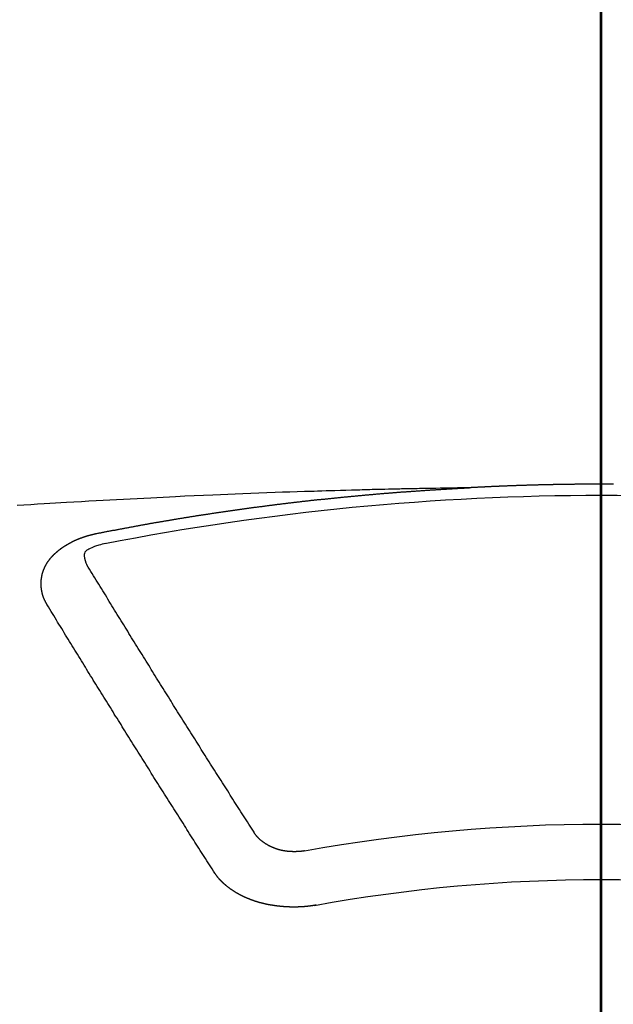
# Model space of a CAD drawing. Extents: x 55896 to 82369, y -25 to 8845.
# Drawn here: x 71230 to 71237, y 7025 to 7037 of the extents above; entities that cross this region are included whole.
import ezdxf

# ---------------------------------------------------------------- set-up
doc = ezdxf.new("R2010")
doc.units = 0
doc.header["$LTSCALE"] = 50
doc.header["$MEASUREMENT"] = 0
doc.linetypes.add('CENTER2', pattern=[1.125, 0.75, -0.125, 0.125, -0.125])
doc.layers.get('0').update_dxf_attribs({"linetype": 'CONTINUOUS'})
for name, color, linetype in [('150-機器', 8, 'CONTINUOUS'), ('160-文字', 254, 'CONTINUOUS'), ('166-寸法B', 11, 'CONTINUOUS')]:
    doc.layers.add(name, color=color, linetype=linetype)
doc.styles.add('KH001', font='txt')
doc.dimstyles.new('KH1xx030', dxfattribs={"dimscale": 30, "dimtxt": 2, "dimasz": 0.6, "dimexe": 0.3, "dimexo": 1.2, "dimgap": 0.5, "dimtad": 3, "dimdec": 1, "dimdsep": 46, "dimlunit": 6, "dimtxsty": 'KH001', "dimblk": 'DOT', "dimcen": 1, "dimdle": 1, "dimclrd": 256, "dimclre": 256, "dimclrt": 256, "dimadec": 0, "dimazin": 0, "dimtfac": 1, "dimtdec": 1, "dimtix": 1, "dimtmove": 2, "dimatfit": 3, "dimldrblk": 'CLOSEDBLANK', "dimfxl": 1, "dimtolj": 1, "dimtzin": 0, "dimlwd": -1, "dimlwe": -1, "dimarcsym": 0})

# ---------------------------------------------------------------- blocks, each defined once
blk = doc.blocks.new('F402_H')
at = {"layer": '150-機器', "color": 161, "linetype": 'CENTER2'}
blk.add_line((0, 136.026), (0, -355.416), dxfattribs=at)
at = {"layer": '150-機器', "color": 13, "linetype": 'Continuous'}
for points in [[(-0.144, -266.094), (-0.137, -266.094), (-0.13, -266.094), (-0.124, -266.094), (-0.117, -266.094), (-0.11, -266.094), (-0.104, -266.094), (-0.097, -266.094), (-0.09, -266.094), (-0.083, -266.094), (-0.077, -266.094), (-0.07, -266.094), (-0.063, -266.094), (-0.057, -266.094), (-0.05, -266.094), (-0.043, -266.094), (-0.036, -266.094), (-0.03, -266.094), (-0.023, -266.094), (-0.016, -266.094), (-0.01, -266.094), (-0.003, -266.094), (0.004, -266.094), (0.011, -266.094), (0.017, -266.094), (0.024, -266.094), (0.031, -266.094), (0.037, -266.094), (0.044, -266.094), (0.05, -266.094), (0.057, -266.094), (0.063, -266.094), (0.07, -266.094), (0.077, -266.094), (0.083, -266.094), (0.09, -266.094), (0.097, -266.094), (0.104, -266.094), (0.11, -266.094), (0.117, -266.094), (0.124, -266.094), (0.13, -266.094), (0.137, -266.094), (0.144, -266.094), (0.151, -266.094), (0.157, -266.094), (0.164, -266.094), (0.171, -266.094), (0.177, -266.094), (0.184, -266.094), (0.191, -266.094), (0.198, -266.094), (0.204, -266.094), (0.211, -266.094), (0.218, -266.095), (0.224, -266.095), (0.231, -266.095), (0.238, -266.095), (0.245, -266.095), (0.251, -266.095), (0.258, -266.095), (0.265, -266.095), (0.271, -266.095), (0.278, -266.095), (0.285, -266.095), (0.292, -266.095), (0.298, -266.095), (0.305, -266.095), (0.312, -266.095), (0.318, -266.095), (0.325, -266.095), (0.332, -266.096), (0.339, -266.096), (0.345, -266.096), (0.352, -266.096), (0.359, -266.096), (0.365, -266.096), (0.372, -266.096), (0.379, -266.096), (0.386, -266.096), (0.392, -266.096), (0.399, -266.096), (0.406, -266.096), (0.412, -266.097), (0.419, -266.097), (0.426, -266.097), (0.432, -266.097), (0.438, -266.097), (0.445, -266.097), (0.452, -266.097), (0.458, -266.097), (0.465, -266.097), (0.472, -266.097), (0.479, -266.098), (0.485, -266.098), (0.492, -266.098), (0.499, -266.098), (0.505, -266.098), (0.512, -266.098), (0.519, -266.098), (0.526, -266.098), (0.532, -266.098), (0.539, -266.099), (0.546, -266.099), (0.552, -266.099), (0.559, -266.099), (0.566, -266.099), (0.573, -266.099), (0.579, -266.099), (0.586, -266.099), (0.593, -266.1), (0.599, -266.1), (0.606, -266.1), (0.613, -266.1), (0.619, -266.1), (0.626, -266.1), (0.633, -266.1), (0.64, -266.101), (0.646, -266.101), (0.653, -266.101), (0.66, -266.101), (0.666, -266.101), (0.673, -266.101), (0.68, -266.101), (0.687, -266.102), (0.693, -266.102), (0.7, -266.102), (0.707, -266.102), (0.713, -266.102), (0.72, -266.102), (0.727, -266.102), (0.734, -266.103), (0.74, -266.103), (0.747, -266.103), (0.754, -266.103), (0.76, -266.103), (0.767, -266.103), (0.774, -266.104), (0.781, -266.104), (0.787, -266.104), (0.794, -266.104), (0.801, -266.104), (0.806, -266.105), (0.813, -266.105), (0.82, -266.105), (0.826, -266.105), (0.833, -266.105), (0.84, -266.105), (0.847, -266.106), (0.853, -266.106), (0.86, -266.106), (0.867, -266.106), (0.873, -266.106), (0.88, -266.107), (0.887, -266.107), (0.894, -266.107), (0.9, -266.107), (0.907, -266.107), (0.914, -266.108), (0.92, -266.108), (0.927, -266.108), (0.934, -266.108), (0.941, -266.108), (0.947, -266.109), (0.954, -266.109), (0.961, -266.109), (0.967, -266.109), (0.974, -266.109), (0.981, -266.11), (0.987, -266.11), (0.994, -266.11), (1.001, -266.11), (1.008, -266.11), (1.014, -266.111), (1.021, -266.111), (1.028, -266.111), (1.034, -266.111), (1.041, -266.112), (1.048, -266.112), (1.054, -266.112), (1.061, -266.112), (1.068, -266.113), (1.075, -266.113), (1.081, -266.113), (1.088, -266.113), (1.095, -266.114), (1.101, -266.114), (1.108, -266.114), (1.115, -266.114), (1.122, -266.115), (1.128, -266.115), (1.135, -266.115), (1.142, -266.115), (1.148, -266.116), (1.155, -266.116), (1.162, -266.116), (1.168, -266.116), (1.175, -266.117), (1.181, -266.117), (1.188, -266.117), (1.194, -266.117), (1.201, -266.118), (1.208, -266.118), (1.214, -266.118), (1.221, -266.118), (1.228, -266.119), (1.234, -266.119), (1.241, -266.119), (1.248, -266.12), (1.254, -266.12), (1.261, -266.12), (1.268, -266.12), (1.275, -266.121), (1.281, -266.121), (1.288, -266.121), (1.295, -266.122), (1.301, -266.122), (1.308, -266.122), (1.315, -266.123), (1.321, -266.123), (1.328, -266.123), (1.335, -266.123), (1.342, -266.124), (1.348, -266.124), (1.355, -266.124), (1.362, -266.125), (1.368, -266.125), (1.375, -266.125), (1.382, -266.126), (1.388, -266.126), (1.395, -266.126), (1.402, -266.127), (1.408, -266.127), (1.415, -266.127), (1.422, -266.128), (1.429, -266.128), (1.435, -266.128), (1.442, -266.128), (1.449, -266.129), (1.455, -266.129), (1.462, -266.129), (1.469, -266.13), (1.475, -266.13), (1.482, -266.13), (1.489, -266.131), (1.495, -266.131), (1.502, -266.131), (1.509, -266.132), (1.516, -266.132), (1.522, -266.132), (1.529, -266.133), (1.536, -266.133), (1.542, -266.133), (1.549, -266.134), (1.556, -266.134), (1.561, -266.134), (1.568, -266.135), (1.575, -266.135), (1.581, -266.135), (1.588, -266.136), (1.595, -266.136), (1.602, -266.136)], [(1.595, -266.136), (1.673, -266.137), (1.75, -266.139), (1.828, -266.14), (1.905, -266.142), (1.958, -266.143), (2.011, -266.144), (2.064, -266.145), (2.117, -266.146), (2.147, -266.146), (2.178, -266.147), (2.208, -266.147), (2.238, -266.148), (2.269, -266.148), (2.299, -266.149), (2.329, -266.149), (2.359, -266.15), (2.382, -266.15), (2.404, -266.151), (2.427, -266.151), (2.45, -266.152), (2.495, -266.153), (2.541, -266.154), (2.587, -266.155), (2.632, -266.156), (2.655, -266.156), (2.678, -266.157), (2.7, -266.157), (2.723, -266.158), (2.753, -266.158), (2.783, -266.159), (2.814, -266.16), (2.844, -266.161), (2.874, -266.162), (2.905, -266.163), (2.935, -266.164), (2.966, -266.165), (3.034, -266.167), (3.102, -266.168), (3.17, -266.17), (3.238, -266.172), (3.291, -266.173), (3.343, -266.175), (3.396, -266.177), (3.449, -266.179), (3.488, -266.18), (3.527, -266.181), (3.566, -266.182), (3.605, -266.183), (3.694, -266.186), (3.784, -266.189), (3.873, -266.192), (3.963, -266.196), (4.061, -266.199), (4.159, -266.203), (4.258, -266.207), (4.356, -266.211), (4.446, -266.214), (4.537, -266.218), (4.627, -266.222), (4.718, -266.226), (4.831, -266.23), (4.944, -266.235), (5.057, -266.24), (5.171, -266.246), (5.246, -266.249), (5.321, -266.253), (5.397, -266.257), (5.472, -266.261), (5.555, -266.265), (5.637, -266.269), (5.72, -266.273), (5.803, -266.277), (5.886, -266.282), (5.969, -266.286), (6.051, -266.291), (6.134, -266.295), (6.224, -266.301), (6.314, -266.306), (6.404, -266.311), (6.494, -266.316), (6.562, -266.32), (6.629, -266.324), (6.697, -266.328), (6.764, -266.332), (6.847, -266.337), (6.929, -266.343), (7.012, -266.348), (7.095, -266.353)], [(6.135, -266.693), (6.125, -266.691), (6.116, -266.689), (6.107, -266.687), (6.098, -266.685), (6.089, -266.684), (6.079, -266.682), (6.07, -266.68), (6.061, -266.678), (6.052, -266.676), (6.043, -266.674), (6.033, -266.673), (6.024, -266.671), (6.015, -266.669), (6.006, -266.667), (5.997, -266.665), (5.987, -266.664), (5.979, -266.662), (5.97, -266.66), (5.961, -266.658), (5.951, -266.656), (5.942, -266.655), (5.933, -266.653), (5.924, -266.651), (5.915, -266.65), (5.905, -266.649), (5.896, -266.647), (5.887, -266.645), (5.878, -266.643), (5.868, -266.641), (5.859, -266.64), (5.85, -266.638), (5.841, -266.636), (5.832, -266.634), (5.822, -266.633), (5.813, -266.631), (5.804, -266.629), (5.795, -266.627), (5.785, -266.626), (5.776, -266.624), (5.767, -266.622), (5.758, -266.621), (5.748, -266.619), (5.739, -266.617), (5.73, -266.615), (5.721, -266.614), (5.711, -266.612), (5.702, -266.61), (5.693, -266.609), (5.683, -266.607), (5.674, -266.605), (5.665, -266.603), (5.656, -266.602), (5.646, -266.6), (5.637, -266.598), (5.628, -266.597), (5.619, -266.595), (5.609, -266.593), (5.601, -266.592), (5.592, -266.59), (5.582, -266.588), (5.573, -266.587), (5.564, -266.585), (5.555, -266.583), (5.545, -266.582), (5.536, -266.58), (5.527, -266.578), (5.517, -266.577), (5.508, -266.575), (5.499, -266.573), (5.49, -266.572), (5.48, -266.57), (5.471, -266.568), (5.462, -266.567), (5.452, -266.565), (5.443, -266.564), (5.434, -266.562), (5.424, -266.56), (5.415, -266.559), (5.406, -266.557), (5.397, -266.555), (5.387, -266.554), (5.378, -266.552), (5.369, -266.551), (5.359, -266.549), (5.35, -266.547), (5.341, -266.546), (5.331, -266.544), (5.322, -266.543), (5.313, -266.541), (5.303, -266.539), (5.294, -266.538), (5.285, -266.536), (5.275, -266.535), (5.266, -266.533), (5.257, -266.532), (5.247, -266.53), (5.238, -266.528), (5.229, -266.527), (5.22, -266.525), (5.211, -266.524), (5.202, -266.522), (5.192, -266.521), (5.183, -266.519), (5.174, -266.517), (5.164, -266.516), (5.155, -266.514), (5.146, -266.513), (5.136, -266.511), (5.127, -266.51), (5.118, -266.508), (5.108, -266.507), (5.099, -266.505), (5.089, -266.504), (5.08, -266.502), (5.071, -266.501), (5.061, -266.499), (5.052, -266.498), (5.043, -266.496), (5.033, -266.495), (5.024, -266.493), (5.015, -266.492), (5.005, -266.49), (4.996, -266.489), (4.986, -266.487), (4.977, -266.486), (4.968, -266.484), (4.958, -266.483), (4.949, -266.481), (4.94, -266.48), (4.93, -266.478), (4.921, -266.477), (4.911, -266.475), (4.902, -266.474), (4.893, -266.472), (4.883, -266.471), (4.874, -266.469), (4.864, -266.468), (4.855, -266.466), (4.847, -266.465), (4.837, -266.464), (4.828, -266.462), (4.818, -266.461), (4.809, -266.459), (4.8, -266.458), (4.79, -266.456), (4.781, -266.455), (4.771, -266.453), (4.762, -266.452), (4.753, -266.451), (4.743, -266.449), (4.734, -266.448), (4.724, -266.446), (4.715, -266.445), (4.706, -266.444), (4.696, -266.442), (4.687, -266.441), (4.677, -266.439), (4.668, -266.438), (4.659, -266.437), (4.649, -266.435), (4.64, -266.434), (4.63, -266.432), (4.621, -266.431), (4.611, -266.43), (4.602, -266.428), (4.593, -266.427), (4.583, -266.425), (4.574, -266.424), (4.564, -266.423), (4.555, -266.421), (4.545, -266.42), (4.536, -266.419), (4.527, -266.417), (4.517, -266.416), (4.508, -266.415), (4.498, -266.413), (4.489, -266.412), (4.479, -266.411), (4.471, -266.409), (4.461, -266.408), (4.452, -266.407), (4.443, -266.405), (4.433, -266.404), (4.424, -266.403), (4.414, -266.401), (4.405, -266.4), (4.395, -266.399), (4.386, -266.397), (4.376, -266.396), (4.367, -266.395), (4.357, -266.393), (4.348, -266.392), (4.339, -266.391), (4.329, -266.389), (4.32, -266.388), (4.31, -266.387), (4.301, -266.386), (4.291, -266.384), (4.282, -266.383), (4.272, -266.382), (4.263, -266.38), (4.253, -266.379), (4.244, -266.378), (4.234, -266.377), (4.225, -266.375), (4.215, -266.374), (4.206, -266.373), (4.197, -266.372), (4.187, -266.37), (4.178, -266.369), (4.168, -266.368), (4.159, -266.367), (4.149, -266.365), (4.14, -266.364), (4.13, -266.363), (4.121, -266.362), (4.111, -266.36), (4.102, -266.359), (4.093, -266.358), (4.084, -266.357), (4.074, -266.355), (4.065, -266.354), (4.055, -266.353), (4.046, -266.352), (4.036, -266.351), (4.027, -266.349), (4.017, -266.348), (4.008, -266.347), (3.998, -266.346), (3.989, -266.345), (3.979, -266.343), (3.97, -266.342), (3.96, -266.341), (3.951, -266.34), (3.941, -266.339), (3.932, -266.337), (3.922, -266.336), (3.913, -266.335), (3.903, -266.334), (3.894, -266.333), (3.884, -266.332), (3.875, -266.33), (3.865, -266.329), (3.856, -266.328), (3.846, -266.327), (3.837, -266.326), (3.827, -266.325), (3.817, -266.323), (3.808, -266.322), (3.798, -266.321), (3.789, -266.32), (3.779, -266.319), (3.77, -266.318), (3.76, -266.317), (3.751, -266.316), (3.741, -266.314), (3.732, -266.313), (3.722, -266.312), (3.714, -266.311), (3.704, -266.31), (3.695, -266.309), (3.685, -266.308), (3.676, -266.307), (3.666, -266.306), (3.656, -266.304), (3.647, -266.303), (3.637, -266.302), (3.628, -266.301), (3.618, -266.3), (3.609, -266.299), (3.599, -266.298), (3.59, -266.297), (3.58, -266.296), (3.571, -266.295), (3.561, -266.294), (3.551, -266.293), (3.542, -266.291), (3.532, -266.29), (3.523, -266.289), (3.513, -266.288), (3.504, -266.287), (3.494, -266.286), (3.485, -266.285), (3.475, -266.284), (3.465, -266.283), (3.456, -266.282), (3.446, -266.281), (3.437, -266.28), (3.427, -266.279), (3.418, -266.278), (3.408, -266.277), (3.399, -266.276), (3.389, -266.275), (3.379, -266.274), (3.37, -266.273), (3.36, -266.273), (3.351, -266.272), (3.342, -266.271), (3.333, -266.27), (3.323, -266.269), (3.313, -266.268), (3.304, -266.267), (3.294, -266.266), (3.285, -266.265), (3.275, -266.264), (3.266, -266.263), (3.256, -266.262), (3.246, -266.261), (3.237, -266.26), (3.227, -266.259), (3.218, -266.258), (3.208, -266.257), (3.199, -266.256), (3.189, -266.255), (3.179, -266.254), (3.17, -266.253), (3.16, -266.252), (3.151, -266.251), (3.141, -266.25), (3.131, -266.249), (3.122, -266.248), (3.112, -266.248), (3.103, -266.247), (3.093, -266.246), (3.083, -266.245), (3.074, -266.244), (3.064, -266.243), (3.055, -266.242), (3.045, -266.241), (3.035, -266.24), (3.026, -266.239), (3.016, -266.238), (3.007, -266.237), (2.997, -266.237), (2.987, -266.236), (2.978, -266.235), (2.968, -266.234), (2.96, -266.233), (2.95, -266.232), (2.94, -266.231), (2.931, -266.23), (2.921, -266.229), (2.912, -266.229), (2.902, -266.228), (2.892, -266.227), (2.883, -266.226), (2.873, -266.225), (2.864, -266.224), (2.854, -266.223), (2.844, -266.223), (2.835, -266.222), (2.825, -266.221), (2.815, -266.22), (2.806, -266.219), (2.796, -266.218), (2.787, -266.217), (2.777, -266.217), (2.767, -266.216), (2.758, -266.215), (2.748, -266.214), (2.739, -266.213), (2.729, -266.212), (2.719, -266.212), (2.71, -266.211), (2.7, -266.21), (2.69, -266.209), (2.681, -266.208), (2.671, -266.208), (2.662, -266.207), (2.652, -266.206), (2.642, -266.205), (2.633, -266.204), (2.623, -266.204), (2.613, -266.203), (2.604, -266.202), (2.594, -266.201), (2.585, -266.201), (2.576, -266.2), (2.566, -266.199), (2.557, -266.198), (2.547, -266.197), (2.537, -266.197), (2.528, -266.196), (2.518, -266.195), (2.508, -266.194), (2.499, -266.194), (2.489, -266.193), (2.479, -266.192), (2.47, -266.191), (2.46, -266.191), (2.451, -266.19), (2.441, -266.189), (2.431, -266.188), (2.422, -266.188), (2.412, -266.187), (2.402, -266.186), (2.393, -266.186), (2.383, -266.185), (2.373, -266.184), (2.364, -266.183), (2.354, -266.183), (2.344, -266.182), (2.335, -266.181), (2.325, -266.181), (2.315, -266.18), (2.306, -266.179), (2.296, -266.178), (2.287, -266.178), (2.277, -266.177), (2.267, -266.176), (2.258, -266.176), (2.248, -266.175), (2.238, -266.174), (2.229, -266.174), (2.219, -266.173), (2.21, -266.172), (2.201, -266.172), (2.191, -266.171), (2.181, -266.17), (2.172, -266.17), (2.162, -266.169), (2.152, -266.168), (2.143, -266.168), (2.133, -266.167), (2.123, -266.166), (2.114, -266.166), (2.104, -266.165), (2.094, -266.165), (2.085, -266.164), (2.075, -266.163), (2.065, -266.163), (2.056, -266.162), (2.046, -266.161), (2.036, -266.161), (2.027, -266.16), (2.017, -266.16), (2.007, -266.159), (1.998, -266.158), (1.988, -266.158), (1.978, -266.157), (1.969, -266.157), (1.959, -266.156), (1.949, -266.156), (1.94, -266.155), (1.93, -266.154), (1.92, -266.154), (1.911, -266.153), (1.901, -266.153), (1.891, -266.152), (1.881, -266.152), (1.872, -266.151), (1.862, -266.15), (1.852, -266.15), (1.843, -266.149), (1.834, -266.149), (1.824, -266.148), (1.815, -266.148), (1.805, -266.147), (1.795, -266.147), (1.786, -266.146), (1.776, -266.146), (1.766, -266.145), (1.757, -266.145), (1.747, -266.144), (1.737, -266.143), (1.728, -266.143), (1.718, -266.142), (1.708, -266.142), (1.698, -266.141), (1.689, -266.141), (1.679, -266.14), (1.669, -266.14), (1.66, -266.139), (1.65, -266.139), (1.64, -266.138), (1.631, -266.138), (1.621, -266.137), (1.611, -266.137), (1.602, -266.136)], [(6.73, -267.557), (6.731, -267.555), (6.732, -267.553), (6.733, -267.551), (6.735, -267.549), (6.735, -267.546), (6.736, -267.544), (6.737, -267.542), (6.738, -267.54), (6.74, -267.538), (6.741, -267.536), (6.742, -267.534), (6.743, -267.531), (6.744, -267.529), (6.745, -267.527), (6.747, -267.525), (6.748, -267.523), (6.749, -267.521), (6.75, -267.518), (6.751, -267.516), (6.752, -267.514), (6.753, -267.512), (6.754, -267.51), (6.755, -267.508), (6.756, -267.505), (6.758, -267.503), (6.759, -267.501), (6.76, -267.499), (6.761, -267.497), (6.762, -267.494), (6.763, -267.492), (6.764, -267.49), (6.765, -267.488), (6.765, -267.486), (6.766, -267.484), (6.767, -267.481), (6.768, -267.479), (6.769, -267.477), (6.77, -267.475), (6.771, -267.472), (6.772, -267.47), (6.772, -267.468), (6.773, -267.466), (6.774, -267.464), (6.775, -267.461), (6.776, -267.459), (6.776, -267.457), (6.777, -267.455), (6.778, -267.453), (6.779, -267.45), (6.779, -267.448), (6.78, -267.446), (6.781, -267.444), (6.782, -267.441), (6.782, -267.439), (6.783, -267.437), (6.784, -267.435), (6.784, -267.432), (6.785, -267.43), (6.785, -267.428), (6.786, -267.426), (6.787, -267.423), (6.787, -267.421), (6.788, -267.419), (6.788, -267.417), (6.789, -267.414), (6.79, -267.412), (6.79, -267.41), (6.791, -267.408), (6.791, -267.405), (6.792, -267.403), (6.792, -267.402), (6.793, -267.4), (6.793, -267.397), (6.794, -267.395), (6.794, -267.393), (6.794, -267.391), (6.795, -267.388), (6.795, -267.386), (6.796, -267.384), (6.796, -267.382), (6.797, -267.379), (6.797, -267.377), (6.797, -267.375), (6.798, -267.373), (6.798, -267.37), (6.798, -267.368), (6.799, -267.366), (6.799, -267.364), (6.799, -267.361), (6.8, -267.359), (6.8, -267.357), (6.8, -267.355), (6.8, -267.352), (6.801, -267.35), (6.801, -267.348), (6.801, -267.346), (6.801, -267.343), (6.802, -267.341), (6.802, -267.339), (6.802, -267.337), (6.802, -267.334), (6.802, -267.332), (6.802, -267.33), (6.803, -267.328), (6.803, -267.325), (6.803, -267.323), (6.803, -267.321), (6.803, -267.319), (6.803, -267.316), (6.803, -267.314), (6.803, -267.312), (6.803, -267.309), (6.803, -267.307), (6.803, -267.305), (6.803, -267.303), (6.803, -267.3), (6.803, -267.298), (6.803, -267.296), (6.803, -267.294), (6.803, -267.291), (6.803, -267.289), (6.803, -267.287), (6.803, -267.285), (6.803, -267.282), (6.803, -267.28), (6.803, -267.278), (6.803, -267.276), (6.802, -267.273), (6.802, -267.271), (6.802, -267.269), (6.802, -267.267), (6.802, -267.264), (6.802, -267.262), (6.801, -267.26), (6.801, -267.258), (6.801, -267.255), (6.801, -267.253), (6.801, -267.251), (6.8, -267.249), (6.8, -267.246), (6.8, -267.244), (6.8, -267.242), (6.799, -267.24), (6.799, -267.237), (6.799, -267.235), (6.798, -267.233), (6.798, -267.231), (6.798, -267.228), (6.797, -267.226), (6.797, -267.224), (6.796, -267.222), (6.796, -267.219), (6.796, -267.217), (6.795, -267.215), (6.795, -267.213), (6.794, -267.211), (6.794, -267.208), (6.793, -267.206), (6.793, -267.204), (6.793, -267.202), (6.792, -267.199), (6.792, -267.197), (6.791, -267.195), (6.791, -267.193), (6.79, -267.191), (6.789, -267.188), (6.789, -267.186), (6.788, -267.184), (6.788, -267.182), (6.787, -267.179), (6.787, -267.177), (6.786, -267.175), (6.785, -267.173), (6.785, -267.171), (6.784, -267.168), (6.783, -267.166), (6.783, -267.164), (6.782, -267.162), (6.781, -267.16), (6.781, -267.157), (6.78, -267.155), (6.779, -267.153), (6.778, -267.151), (6.778, -267.149), (6.777, -267.147), (6.776, -267.144), (6.775, -267.142), (6.775, -267.14), (6.774, -267.138), (6.773, -267.136), (6.772, -267.133), (6.771, -267.131), (6.77, -267.129), (6.77, -267.127), (6.769, -267.125), (6.768, -267.123), (6.767, -267.12), (6.766, -267.118), (6.765, -267.116), (6.764, -267.114), (6.763, -267.112), (6.762, -267.11), (6.761, -267.108), (6.76, -267.105), (6.759, -267.103), (6.758, -267.101), (6.757, -267.099), (6.756, -267.097), (6.755, -267.095), (6.754, -267.093), (6.753, -267.091), (6.752, -267.088), (6.751, -267.086), (6.75, -267.084), (6.749, -267.082), (6.748, -267.08), (6.747, -267.078), (6.745, -267.076), (6.744, -267.074), (6.743, -267.072), (6.742, -267.07), (6.741, -267.067), (6.74, -267.065), (6.738, -267.063), (6.737, -267.061), (6.736, -267.059), (6.735, -267.057), (6.734, -267.055), (6.733, -267.053), (6.732, -267.051), (6.731, -267.049), (6.729, -267.047), (6.728, -267.045), (6.727, -267.043), (6.725, -267.041), (6.724, -267.039), (6.723, -267.037), (6.721, -267.034), (6.72, -267.032), (6.718, -267.03), (6.717, -267.028), (6.716, -267.026), (6.714, -267.025), (6.713, -267.023), (6.711, -267.021), (6.71, -267.019), (6.708, -267.017), (6.707, -267.015), (6.705, -267.013), (6.704, -267.011), (6.702, -267.009), (6.701, -267.007), (6.699, -267.005), (6.698, -267.003), (6.696, -267.002), (6.695, -267), (6.693, -266.998), (6.692, -266.996), (6.69, -266.994), (6.688, -266.992), (6.687, -266.99), (6.685, -266.988), (6.683, -266.986), (6.682, -266.984), (6.68, -266.982), (6.678, -266.98), (6.677, -266.978), (6.675, -266.976), (6.673, -266.974), (6.672, -266.972), (6.67, -266.971), (6.668, -266.969), (6.666, -266.967), (6.665, -266.965), (6.663, -266.963), (6.661, -266.961), (6.659, -266.959), (6.658, -266.957), (6.656, -266.956), (6.654, -266.954), (6.652, -266.952), (6.65, -266.95), (6.648, -266.948), (6.647, -266.946), (6.645, -266.944), (6.643, -266.943), (6.641, -266.941), (6.639, -266.939), (6.637, -266.937), (6.635, -266.935), (6.633, -266.933), (6.631, -266.932), (6.629, -266.93), (6.627, -266.928), (6.625, -266.926), (6.623, -266.924), (6.621, -266.923), (6.619, -266.921), (6.617, -266.919), (6.615, -266.917), (6.613, -266.916), (6.611, -266.914), (6.609, -266.912), (6.607, -266.91), (6.605, -266.909), (6.603, -266.907), (6.601, -266.905), (6.599, -266.903), (6.597, -266.902), (6.595, -266.9), (6.593, -266.898), (6.591, -266.897), (6.588, -266.895), (6.586, -266.893), (6.584, -266.891), (6.582, -266.89), (6.58, -266.888), (6.578, -266.886), (6.575, -266.885), (6.573, -266.883), (6.571, -266.881), (6.569, -266.88), (6.567, -266.878), (6.564, -266.876), (6.562, -266.875), (6.56, -266.873), (6.558, -266.871), (6.555, -266.87), (6.553, -266.868), (6.551, -266.867), (6.549, -266.865), (6.546, -266.863), (6.544, -266.862), (6.542, -266.86), (6.539, -266.859), (6.537, -266.857), (6.535, -266.855), (6.532, -266.854), (6.53, -266.852), (6.528, -266.851), (6.525, -266.849), (6.523, -266.848), (6.521, -266.846), (6.518, -266.844), (6.516, -266.843), (6.513, -266.841), (6.511, -266.84), (6.509, -266.838), (6.506, -266.837), (6.504, -266.835), (6.501, -266.834), (6.499, -266.832), (6.496, -266.831), (6.494, -266.829), (6.491, -266.828), (6.489, -266.826), (6.486, -266.825), (6.484, -266.823), (6.481, -266.822), (6.479, -266.821), (6.476, -266.819), (6.474, -266.818), (6.471, -266.816), (6.469, -266.815), (6.466, -266.813), (6.464, -266.812), (6.461, -266.81), (6.458, -266.809), (6.456, -266.808), (6.453, -266.806), (6.451, -266.805), (6.448, -266.803), (6.446, -266.802), (6.443, -266.801), (6.44, -266.799), (6.438, -266.798), (6.435, -266.797), (6.432, -266.795), (6.43, -266.794), (6.427, -266.793), (6.424, -266.791), (6.422, -266.79), (6.419, -266.789), (6.416, -266.787), (6.414, -266.786), (6.411, -266.785), (6.408, -266.783), (6.406, -266.782), (6.403, -266.781), (6.4, -266.78), (6.397, -266.778), (6.395, -266.777), (6.392, -266.776), (6.389, -266.774), (6.386, -266.773), (6.384, -266.772), (6.381, -266.771), (6.378, -266.77), (6.375, -266.768), (6.372, -266.767), (6.37, -266.766), (6.367, -266.765), (6.364, -266.763), (6.361, -266.762), (6.358, -266.761), (6.357, -266.76), (6.354, -266.759), (6.351, -266.758), (6.348, -266.756), (6.345, -266.755), (6.342, -266.754), (6.339, -266.753), (6.337, -266.752), (6.334, -266.751), (6.331, -266.75), (6.328, -266.748), (6.325, -266.747), (6.322, -266.746), (6.319, -266.745), (6.316, -266.744), (6.313, -266.743), (6.31, -266.742), (6.308, -266.741), (6.305, -266.74), (6.302, -266.739), (6.299, -266.738), (6.296, -266.737), (6.293, -266.736), (6.29, -266.735), (6.287, -266.734), (6.284, -266.733), (6.281, -266.731), (6.278, -266.73), (6.275, -266.729), (6.272, -266.729), (6.269, -266.728), (6.266, -266.727), (6.263, -266.726), (6.26, -266.725), (6.257, -266.724), (6.254, -266.723), (6.251, -266.722), (6.248, -266.721), (6.245, -266.72), (6.242, -266.719), (6.238, -266.718), (6.235, -266.717), (6.232, -266.716), (6.229, -266.716), (6.226, -266.715), (6.223, -266.714), (6.22, -266.713), (6.217, -266.712), (6.214, -266.711), (6.211, -266.711), (6.207, -266.71), (6.204, -266.709), (6.201, -266.708), (6.198, -266.707), (6.195, -266.707), (6.192, -266.706), (6.189, -266.705), (6.185, -266.704), (6.182, -266.704), (6.179, -266.703), (6.176, -266.702), (6.173, -266.701), (6.17, -266.701), (6.166, -266.7), (6.163, -266.699), (6.16, -266.698), (6.157, -266.698), (6.154, -266.697), (6.15, -266.696), (6.147, -266.695), (6.144, -266.695), (6.141, -266.694), (6.138, -266.693), (6.135, -266.693)], [(6.021, -266.811), (6.041, -266.817), (6.062, -266.822), (6.083, -266.827), (6.103, -266.833), (6.116, -266.837), (6.129, -266.841), (6.141, -266.845), (6.154, -266.85), (6.172, -266.857), (6.189, -266.866), (6.206, -266.874), (6.224, -266.883), (6.235, -266.888), (6.247, -266.894), (6.257, -266.9), (6.266, -266.908), (6.273, -266.919), (6.278, -266.933), (6.281, -266.948), (6.282, -266.963), (6.278, -266.992), (6.27, -267.02), (6.259, -267.047), (6.246, -267.073)], [(4.218, -270.316), (4.234, -270.291), (4.251, -270.266), (4.267, -270.241), (4.283, -270.216), (4.299, -270.191), (4.315, -270.166), (4.331, -270.141), (4.347, -270.116), (4.363, -270.091), (4.379, -270.066), (4.395, -270.041), (4.411, -270.016), (4.427, -269.991), (4.443, -269.966), (4.459, -269.941), (4.474, -269.916), (4.49, -269.891), (4.506, -269.865), (4.522, -269.84), (4.538, -269.815), (4.554, -269.79), (4.57, -269.765), (4.586, -269.739), (4.602, -269.714), (4.618, -269.689), (4.634, -269.665), (4.65, -269.639), (4.666, -269.614), (4.682, -269.589), (4.698, -269.563), (4.714, -269.538), (4.73, -269.513), (4.746, -269.488), (4.762, -269.462), (4.778, -269.437), (4.794, -269.412), (4.81, -269.386), (4.826, -269.361), (4.842, -269.335), (4.858, -269.31), (4.874, -269.286), (4.89, -269.26), (4.906, -269.235), (4.922, -269.209), (4.938, -269.184), (4.954, -269.159), (4.97, -269.133), (4.986, -269.108), (5.002, -269.082), (5.018, -269.057), (5.034, -269.031), (5.05, -269.006), (5.066, -268.98), (5.082, -268.955), (5.098, -268.929), (5.114, -268.905), (5.13, -268.879), (5.146, -268.854), (5.162, -268.828), (5.178, -268.802), (5.194, -268.777), (5.21, -268.751), (5.226, -268.726), (5.241, -268.7), (5.257, -268.674), (5.273, -268.649), (5.289, -268.623), (5.305, -268.598), (5.321, -268.572), (5.337, -268.546), (5.353, -268.522), (5.369, -268.496), (5.385, -268.47), (5.401, -268.445), (5.417, -268.419), (5.433, -268.393), (5.449, -268.367), (5.465, -268.342), (5.481, -268.316), (5.497, -268.29), (5.513, -268.264), (5.529, -268.239), (5.545, -268.213), (5.561, -268.187), (5.577, -268.161), (5.593, -268.136), (5.608, -268.111), (5.624, -268.085), (5.64, -268.059), (5.656, -268.033), (5.672, -268.007), (5.688, -267.981), (5.704, -267.956), (5.72, -267.93), (5.736, -267.904), (5.752, -267.878), (5.768, -267.852), (5.784, -267.826), (5.8, -267.8), (5.816, -267.775), (5.832, -267.749), (5.848, -267.723), (5.864, -267.697), (5.88, -267.672), (5.896, -267.646), (5.912, -267.62), (5.928, -267.594), (5.944, -267.568), (5.96, -267.542), (5.976, -267.516), (5.991, -267.49), (6.007, -267.464), (6.023, -267.437), (6.039, -267.411), (6.055, -267.386), (6.071, -267.36), (6.087, -267.334), (6.103, -267.308), (6.119, -267.282), (6.135, -267.256), (6.151, -267.23), (6.166, -267.204), (6.182, -267.178), (6.198, -267.151), (6.214, -267.125), (6.23, -267.099), (6.246, -267.073)], [(4.695, -270.81), (4.711, -270.786), (4.727, -270.761), (4.743, -270.736), (4.759, -270.711), (4.776, -270.686), (4.792, -270.661), (4.808, -270.635), (4.824, -270.61), (4.84, -270.585), (4.855, -270.56), (4.871, -270.535), (4.887, -270.509), (4.903, -270.484), (4.919, -270.459), (4.935, -270.434), (4.951, -270.41), (4.968, -270.384), (4.984, -270.359), (5, -270.334), (5.016, -270.308), (5.032, -270.283), (5.048, -270.258), (5.064, -270.232), (5.08, -270.207), (5.096, -270.182), (5.112, -270.156), (5.128, -270.131), (5.144, -270.106), (5.16, -270.08), (5.177, -270.055), (5.193, -270.031), (5.209, -270.005), (5.225, -269.98), (5.24, -269.954), (5.256, -269.929), (5.272, -269.904), (5.288, -269.878), (5.304, -269.853), (5.32, -269.827), (5.336, -269.802), (5.352, -269.776), (5.368, -269.751), (5.385, -269.725), (5.401, -269.7), (5.417, -269.674), (5.433, -269.65), (5.449, -269.624), (5.465, -269.599), (5.481, -269.573), (5.497, -269.548), (5.513, -269.522), (5.529, -269.496), (5.545, -269.471), (5.561, -269.445), (5.577, -269.42), (5.593, -269.394), (5.608, -269.368), (5.625, -269.343), (5.641, -269.317), (5.657, -269.291), (5.673, -269.267), (5.689, -269.241), (5.705, -269.215), (5.721, -269.19), (5.737, -269.164), (5.753, -269.138), (5.769, -269.113), (5.785, -269.087), (5.801, -269.061), (5.817, -269.035), (5.833, -269.01), (5.849, -268.984), (5.865, -268.958), (5.881, -268.932), (5.898, -268.908), (5.914, -268.882), (5.93, -268.856), (5.946, -268.83), (5.962, -268.804), (5.978, -268.778), (5.993, -268.753), (6.009, -268.727), (6.025, -268.701), (6.041, -268.675), (6.057, -268.649), (6.073, -268.623), (6.089, -268.597), (6.105, -268.571), (6.121, -268.546), (6.137, -268.521), (6.153, -268.495), (6.169, -268.469), (6.185, -268.443), (6.202, -268.417), (6.218, -268.391), (6.234, -268.365), (6.25, -268.339), (6.266, -268.313), (6.282, -268.287), (6.298, -268.261), (6.314, -268.235), (6.33, -268.209), (6.346, -268.183), (6.361, -268.157), (6.377, -268.132), (6.393, -268.106), (6.409, -268.08), (6.425, -268.053), (6.441, -268.027), (6.457, -268.001), (6.473, -267.975), (6.489, -267.949), (6.505, -267.923), (6.521, -267.897), (6.537, -267.871), (6.553, -267.844), (6.569, -267.818), (6.586, -267.792), (6.602, -267.767), (6.618, -267.741), (6.634, -267.715), (6.65, -267.688), (6.666, -267.662), (6.682, -267.636), (6.698, -267.61), (6.714, -267.583), (6.73, -267.557)], [(3.605, -270.541), (3.609, -270.541), (3.613, -270.542), (3.616, -270.543), (3.62, -270.543), (3.624, -270.544), (3.628, -270.544), (3.631, -270.545), (3.635, -270.546), (3.639, -270.546), (3.642, -270.546), (3.646, -270.547), (3.65, -270.547), (3.654, -270.548), (3.658, -270.548), (3.661, -270.549), (3.665, -270.549), (3.669, -270.549), (3.673, -270.55), (3.677, -270.55), (3.68, -270.55), (3.684, -270.55), (3.688, -270.551), (3.692, -270.551), (3.696, -270.551), (3.7, -270.551), (3.704, -270.551), (3.707, -270.551), (3.711, -270.552), (3.715, -270.552), (3.719, -270.552), (3.722, -270.552), (3.726, -270.552), (3.73, -270.552), (3.733, -270.552), (3.737, -270.552), (3.741, -270.552), (3.745, -270.552), (3.749, -270.552), (3.753, -270.551), (3.757, -270.551), (3.761, -270.551), (3.764, -270.551), (3.768, -270.551), (3.772, -270.551), (3.776, -270.55), (3.78, -270.55), (3.784, -270.55), (3.788, -270.549), (3.791, -270.549), (3.795, -270.549), (3.799, -270.548), (3.803, -270.548), (3.807, -270.548), (3.811, -270.547), (3.815, -270.547), (3.818, -270.546), (3.822, -270.546), (3.826, -270.545), (3.83, -270.545), (3.834, -270.544), (3.838, -270.544), (3.841, -270.543), (3.845, -270.542), (3.849, -270.542), (3.853, -270.541), (3.857, -270.54), (3.86, -270.54), (3.864, -270.539), (3.868, -270.538), (3.872, -270.537), (3.875, -270.537), (3.879, -270.536), (3.883, -270.535), (3.887, -270.534), (3.89, -270.533), (3.894, -270.532), (3.898, -270.532), (3.902, -270.531), (3.905, -270.53), (3.909, -270.529), (3.913, -270.528), (3.916, -270.527), (3.92, -270.526), (3.924, -270.525), (3.927, -270.524), (3.931, -270.523), (3.934, -270.521), (3.938, -270.52), (3.942, -270.519), (3.945, -270.518), (3.949, -270.517), (3.952, -270.516), (3.956, -270.514), (3.96, -270.513), (3.963, -270.512), (3.967, -270.51), (3.97, -270.509), (3.974, -270.508), (3.977, -270.506), (3.981, -270.505), (3.984, -270.504), (3.988, -270.502), (3.991, -270.501), (3.994, -270.499), (3.998, -270.498), (4.001, -270.496), (4.005, -270.495), (4.008, -270.493), (4.011, -270.492), (4.015, -270.49), (4.018, -270.489), (4.022, -270.487), (4.025, -270.485), (4.028, -270.484), (4.031, -270.482), (4.035, -270.48), (4.038, -270.479), (4.041, -270.477), (4.044, -270.475), (4.048, -270.473), (4.051, -270.472), (4.054, -270.47), (4.057, -270.468), (4.06, -270.466), (4.063, -270.464), (4.066, -270.462), (4.069, -270.461), (4.073, -270.459), (4.076, -270.457), (4.079, -270.455), (4.082, -270.453), (4.085, -270.451), (4.088, -270.449), (4.091, -270.447), (4.093, -270.445), (4.096, -270.443), (4.098, -270.441), (4.101, -270.439), (4.104, -270.437), (4.107, -270.435), (4.11, -270.433), (4.112, -270.431), (4.115, -270.429), (4.118, -270.427), (4.121, -270.424), (4.123, -270.422), (4.126, -270.42), (4.129, -270.418), (4.131, -270.417), (4.134, -270.415), (4.136, -270.412), (4.139, -270.41), (4.142, -270.408), (4.144, -270.406), (4.147, -270.403), (4.149, -270.401), (4.152, -270.399), (4.154, -270.397), (4.156, -270.394), (4.159, -270.392), (4.161, -270.39), (4.163, -270.387), (4.166, -270.385), (4.168, -270.383), (4.17, -270.38), (4.172, -270.378), (4.175, -270.376), (4.177, -270.373), (4.179, -270.371), (4.181, -270.368), (4.183, -270.366), (4.185, -270.364), (4.187, -270.361), (4.189, -270.359), (4.191, -270.356), (4.193, -270.354), (4.195, -270.351), (4.197, -270.349), (4.199, -270.347), (4.2, -270.344), (4.202, -270.342), (4.204, -270.339), (4.206, -270.337), (4.207, -270.334), (4.209, -270.332), (4.211, -270.329), (4.212, -270.327), (4.214, -270.324), (4.215, -270.321), (4.217, -270.319), (4.218, -270.316)], [(3.464, -271.199), (3.467, -271.2), (3.471, -271.201), (3.474, -271.201), (3.478, -271.202), (3.481, -271.202), (3.485, -271.203), (3.488, -271.203), (3.491, -271.204), (3.495, -271.204), (3.498, -271.205), (3.502, -271.206), (3.505, -271.206), (3.509, -271.207), (3.512, -271.207), (3.516, -271.208), (3.519, -271.208), (3.523, -271.209), (3.526, -271.209), (3.53, -271.21), (3.533, -271.21), (3.537, -271.211), (3.54, -271.211), (3.544, -271.212), (3.547, -271.212), (3.551, -271.213), (3.554, -271.213), (3.558, -271.213), (3.561, -271.214), (3.565, -271.214), (3.568, -271.215), (3.572, -271.215), (3.575, -271.215), (3.579, -271.216), (3.582, -271.216), (3.586, -271.216), (3.589, -271.217), (3.593, -271.217), (3.597, -271.217), (3.6, -271.218), (3.604, -271.218), (3.607, -271.218), (3.611, -271.219), (3.614, -271.219), (3.618, -271.219), (3.621, -271.219), (3.625, -271.22), (3.629, -271.22), (3.632, -271.22), (3.636, -271.22), (3.639, -271.22), (3.643, -271.221), (3.646, -271.221), (3.65, -271.221), (3.654, -271.221), (3.657, -271.221), (3.661, -271.222), (3.664, -271.222), (3.668, -271.222), (3.672, -271.222), (3.675, -271.222), (3.679, -271.222), (3.682, -271.222), (3.686, -271.223), (3.69, -271.223), (3.693, -271.223), (3.697, -271.223), (3.7, -271.223), (3.704, -271.223), (3.707, -271.223), (3.711, -271.223), (3.715, -271.223), (3.718, -271.223), (3.721, -271.223), (3.724, -271.223), (3.728, -271.223), (3.732, -271.223), (3.735, -271.223), (3.739, -271.223), (3.743, -271.223), (3.746, -271.223), (3.75, -271.223), (3.753, -271.223), (3.757, -271.223), (3.761, -271.223), (3.764, -271.223), (3.768, -271.223), (3.771, -271.223), (3.775, -271.223), (3.779, -271.223), (3.782, -271.223), (3.786, -271.222), (3.789, -271.222), (3.793, -271.222), (3.797, -271.222), (3.8, -271.222), (3.804, -271.222), (3.807, -271.222), (3.811, -271.222), (3.815, -271.221), (3.818, -271.221), (3.822, -271.221), (3.825, -271.221), (3.829, -271.221), (3.833, -271.22), (3.836, -271.22), (3.84, -271.22), (3.843, -271.22), (3.847, -271.219), (3.851, -271.219), (3.854, -271.219), (3.858, -271.219), (3.861, -271.218), (3.865, -271.218), (3.868, -271.218), (3.872, -271.218), (3.876, -271.217), (3.879, -271.217), (3.883, -271.217), (3.886, -271.216), (3.89, -271.216), (3.894, -271.216), (3.897, -271.215), (3.901, -271.215), (3.904, -271.214), (3.908, -271.214), (3.911, -271.214), (3.915, -271.213), (3.919, -271.213), (3.922, -271.212), (3.926, -271.212), (3.929, -271.212), (3.933, -271.211), (3.936, -271.211), (3.94, -271.21), (3.943, -271.21), (3.947, -271.209), (3.951, -271.209), (3.954, -271.208), (3.958, -271.208), (3.961, -271.207), (3.965, -271.207), (3.968, -271.206), (3.972, -271.206), (3.975, -271.205), (3.979, -271.205), (3.982, -271.204), (3.986, -271.204), (3.989, -271.203), (3.993, -271.203), (3.996, -271.202), (4, -271.201), (4.003, -271.201), (4.007, -271.2), (4.01, -271.2), (4.014, -271.199), (4.017, -271.198), (4.021, -271.198), (4.024, -271.197), (4.028, -271.197), (4.031, -271.196), (4.035, -271.195), (4.038, -271.195), (4.042, -271.194), (4.045, -271.193), (4.049, -271.192), (4.052, -271.192), (4.056, -271.191), (4.059, -271.19), (4.063, -271.19), (4.066, -271.189), (4.07, -271.188), (4.073, -271.187), (4.076, -271.187), (4.08, -271.186), (4.083, -271.185), (4.087, -271.184), (4.09, -271.184), (4.094, -271.183), (4.097, -271.182), (4.099, -271.181), (4.103, -271.18), (4.106, -271.179), (4.11, -271.179), (4.113, -271.178), (4.116, -271.177), (4.12, -271.176), (4.123, -271.175), (4.126, -271.174), (4.13, -271.173), (4.133, -271.173), (4.137, -271.172), (4.14, -271.172), (4.143, -271.171), (4.147, -271.17), (4.15, -271.169), (4.153, -271.168), (4.157, -271.167), (4.16, -271.166), (4.163, -271.165), (4.167, -271.164), (4.17, -271.163), (4.173, -271.162), (4.176, -271.161), (4.18, -271.16), (4.183, -271.159), (4.186, -271.158), (4.19, -271.157), (4.193, -271.156), (4.196, -271.155), (4.199, -271.154), (4.203, -271.153), (4.206, -271.152), (4.209, -271.151), (4.212, -271.15), (4.216, -271.149), (4.219, -271.148), (4.222, -271.147), (4.225, -271.145), (4.228, -271.144), (4.232, -271.143), (4.235, -271.142), (4.238, -271.141), (4.241, -271.14), (4.244, -271.139), (4.247, -271.137), (4.251, -271.136), (4.254, -271.135), (4.257, -271.134), (4.26, -271.133), (4.263, -271.131), (4.266, -271.13), (4.269, -271.129), (4.272, -271.128), (4.276, -271.127), (4.279, -271.125), (4.282, -271.124), (4.285, -271.123), (4.288, -271.122), (4.291, -271.12), (4.294, -271.119), (4.297, -271.118), (4.3, -271.117), (4.303, -271.115), (4.306, -271.114), (4.309, -271.113), (4.312, -271.111), (4.315, -271.11), (4.318, -271.109), (4.321, -271.107), (4.324, -271.106), (4.327, -271.105), (4.33, -271.103), (4.333, -271.102), (4.336, -271.101), (4.339, -271.099), (4.342, -271.098), (4.345, -271.096), (4.348, -271.095), (4.351, -271.094), (4.354, -271.092), (4.357, -271.091), (4.36, -271.089), (4.362, -271.088), (4.365, -271.087), (4.368, -271.085), (4.371, -271.084), (4.374, -271.082), (4.377, -271.081), (4.38, -271.079), (4.382, -271.078), (4.385, -271.076), (4.388, -271.075), (4.391, -271.073), (4.394, -271.072), (4.397, -271.07), (4.399, -271.069), (4.402, -271.067), (4.405, -271.066), (4.408, -271.064), (4.41, -271.063), (4.413, -271.061), (4.416, -271.06), (4.419, -271.058), (4.421, -271.057), (4.424, -271.055), (4.427, -271.054), (4.43, -271.052), (4.432, -271.05), (4.435, -271.049), (4.438, -271.047), (4.44, -271.046), (4.443, -271.044), (4.446, -271.042), (4.448, -271.041), (4.451, -271.039), (4.453, -271.038), (4.456, -271.036), (4.459, -271.034), (4.461, -271.033), (4.464, -271.031), (4.466, -271.029), (4.469, -271.028), (4.472, -271.026), (4.474, -271.024), (4.476, -271.023), (4.478, -271.021), (4.481, -271.019), (4.483, -271.018), (4.486, -271.016), (4.488, -271.014), (4.491, -271.013), (4.493, -271.011), (4.496, -271.009), (4.498, -271.007), (4.501, -271.006), (4.503, -271.004), (4.506, -271.002), (4.508, -271), (4.51, -270.999), (4.513, -270.997), (4.515, -270.995), (4.518, -270.993), (4.52, -270.992), (4.522, -270.99), (4.525, -270.988), (4.527, -270.986), (4.529, -270.985), (4.532, -270.983), (4.534, -270.981), (4.536, -270.979), (4.539, -270.977), (4.541, -270.976), (4.543, -270.974), (4.546, -270.972), (4.548, -270.97), (4.55, -270.968), (4.552, -270.966), (4.555, -270.965), (4.557, -270.963), (4.559, -270.961), (4.561, -270.959), (4.563, -270.957), (4.566, -270.955), (4.568, -270.953), (4.57, -270.952), (4.572, -270.95), (4.574, -270.948), (4.576, -270.946), (4.579, -270.944), (4.581, -270.942), (4.583, -270.94), (4.585, -270.938), (4.587, -270.936), (4.589, -270.935), (4.591, -270.933), (4.593, -270.931), (4.595, -270.929), (4.597, -270.927), (4.599, -270.925), (4.601, -270.923), (4.603, -270.921), (4.605, -270.919), (4.607, -270.917), (4.609, -270.915), (4.611, -270.913), (4.613, -270.911), (4.615, -270.909), (4.617, -270.907), (4.619, -270.905), (4.621, -270.903), (4.623, -270.901), (4.625, -270.899), (4.627, -270.897), (4.629, -270.896), (4.63, -270.894), (4.632, -270.892), (4.634, -270.889), (4.636, -270.887), (4.638, -270.885), (4.64, -270.883), (4.641, -270.881), (4.643, -270.879), (4.645, -270.877), (4.647, -270.875), (4.648, -270.873), (4.65, -270.871), (4.652, -270.869), (4.654, -270.867), (4.655, -270.865), (4.657, -270.863), (4.659, -270.861), (4.66, -270.859), (4.662, -270.857), (4.663, -270.855), (4.665, -270.853), (4.667, -270.851), (4.668, -270.848), (4.67, -270.846), (4.671, -270.844), (4.673, -270.842), (4.674, -270.84), (4.676, -270.838), (4.677, -270.836), (4.679, -270.834), (4.68, -270.832), (4.682, -270.83), (4.683, -270.827), (4.685, -270.825), (4.686, -270.823), (4.688, -270.821), (4.689, -270.819), (4.691, -270.817), (4.692, -270.815), (4.694, -270.813), (4.695, -270.81)]]:
    blk.add_lwpolyline(points, dxfattribs=at)
for centre, radius, start, end in [((0, -297.518), 31.291, 78.8896, 101.1104), ((0, -290.362), 20.146, 79.6922, 100.3078), ((0, -290.362), 19.474, 79.6922, 100.3078)]:
    blk.add_arc(centre, radius, start, end, dxfattribs=at)
blk = doc.blocks.new('_ClosedBlank')
at = {"color": 0, "linetype": 'ByBlock', "lineweight": -2}
for p, q in [((-1, 0.16667), (0, 0)), ((-1, 0.16667), (-1, -0.16667)), ((0, 0), (-1, -0.16667))]:
    blk.add_line(p, q, dxfattribs=at)
blk = doc.blocks.new('_Dot')
at = {"color": 0, "linetype": 'ByBlock', "lineweight": -2}
blk.add_line((-0.5, 0), (-1, 0), dxfattribs=at)
at = {"color": 0, "linetype": 'ByBlock', "const_width": 0.5}
blk.add_lwpolyline([(-0.25, 0, 1), (0.25, 0, 1)], format="xyb", close=True, dxfattribs=at)

msp = doc.modelspace()

# ---------------------------------------------------------------- linework, layer by layer
at = {"layer": '150-機器', "color": 13}
for radius in [90.5, 80.5]:
    msp.add_circle((71236.871, 7092.418), radius, dxfattribs=at)
at = {"layer": '166-寸法B'}
msp.add_line((71236.871, 7223.654), (71236.871, 6965.342), dxfattribs=at)

# ---------------------------------------------------------------- block references
at = {"layer": '150-機器', "xscale": -1}
msp.add_blockref('F402_H', (71236.886, 7297.628), dxfattribs=at)

# ---------------------------------------------------------------- leaders
at = {"layer": '160-文字'}
msp.add_leader([(71356.886, 7297.418), (71059.913, 5619.133)], dimstyle='KH1xx030', override={"dimgap": 0.5, "dimtad": 1}, dxfattribs=at)

doc.saveas('drawing.dxf')
